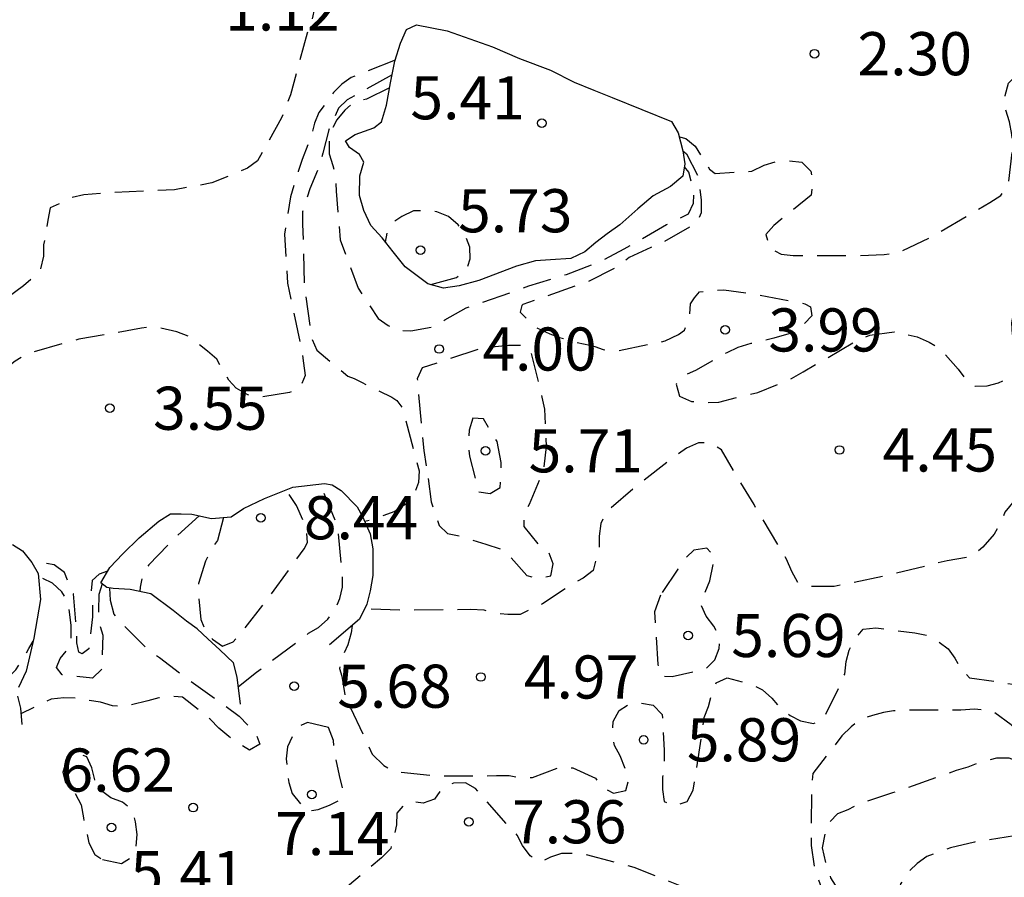
# Model space of a CAD drawing. Units: metres. Extents: x 576094 to 576444, y 4795789 to 4796040.
# Drawn here: x 576107 to 576124, y 4795814 to 4795828 of the extents above; entities that cross this region are included whole.
import ezdxf

# ---------------------------------------------------------------- set-up
doc = ezdxf.new("R2010")
doc.units = ezdxf.units.M
doc.header["$MEASUREMENT"] = 0
doc.linetypes.add('TRAZOS_NORMALES', pattern=[0.75, 0.5, -0.25])
for name, color, linetype in [('020109', 7, 'Continuous'), ('020194', 31, 'TRAZOS_NORMALES'), ('020195', 30, 'TRAZOS_NORMALES'), ('020204', 9, 'Continuous'), ('020308', 9, 'Continuous')]:
    doc.layers.add(name, color=color, linetype=linetype)
doc.styles.add('ARIAL', font='arial.ttf', dxfattribs={"height": 1})

# ---------------------------------------------------------------- blocks, each defined once
blk = doc.blocks.new('COTAPU')
blk.add_circle((0, 0), 0.075)

msp = doc.modelspace()

# ---------------------------------------------------------------- linework, layer by layer
at = {"layer": '020109', "flags": 128}
for points in [[(576118.044, 4795826.698), (576118.16, 4795826.5), (576118.24, 4795826.188), (576118.276, 4795825.96), (576118.238, 4795825.748), (576118.024, 4795825.566), (576117.722, 4795825.402), (576117.458, 4795825.176), (576117.142, 4795824.902), (576116.926, 4795824.742), (576116.726, 4795824.592), (576116.538, 4795824.428), (576116.294, 4795824.312), (576115.938, 4795824.29), (576115.678, 4795824.276), (576115.348, 4795824.178), (576114.692, 4795823.932), (576114.348, 4795823.836), (576114.076, 4795823.798), (576113.804, 4795823.876), (576113.412, 4795824.172), (576113.204, 4795824.43), (576113.01, 4795824.672), (576112.816, 4795824.89), (576112.692, 4795825.148), (576112.62, 4795825.408), (576112.626, 4795825.75), (576112.692, 4795825.988), (576112.62, 4795826.122), (576112.446, 4795826.246), (576112.374, 4795826.358), (576112.54, 4795826.468), (576112.87, 4795826.588), (576113.002, 4795826.69), (576113.088, 4795826.98), (576113.156, 4795827.368), (576113.232, 4795827.744), (576113.328, 4795828.062), (576113.438, 4795828.298), (576113.608, 4795828.38), (576114.144, 4795828.274), (576114.93, 4795827.994), (576115.398, 4795827.79), (576115.94, 4795827.59), (576116.35, 4795827.38), (576116.69, 4795827.242), (576117.012, 4795827.116), (576118.044, 4795826.698)], [(576118.044, 4795826.698), (576118.16, 4795826.5), (576118.24, 4795826.188), (576118.276, 4795825.96), (576118.238, 4795825.748), (576118.024, 4795825.566), (576117.722, 4795825.402), (576117.458, 4795825.176), (576117.142, 4795824.902), (576116.926, 4795824.742), (576116.726, 4795824.592), (576116.538, 4795824.428), (576116.294, 4795824.312), (576115.938, 4795824.29), (576115.678, 4795824.276), (576115.348, 4795824.178), (576114.692, 4795823.932), (576114.348, 4795823.836), (576114.076, 4795823.798), (576113.804, 4795823.876), (576113.412, 4795824.172), (576113.204, 4795824.43), (576113.01, 4795824.672), (576112.816, 4795824.89), (576112.692, 4795825.148), (576112.62, 4795825.408), (576112.626, 4795825.75), (576112.692, 4795825.988), (576112.62, 4795826.122), (576112.446, 4795826.246), (576112.374, 4795826.358), (576112.54, 4795826.468), (576112.87, 4795826.588), (576113.002, 4795826.69), (576113.088, 4795826.98), (576113.156, 4795827.368), (576113.232, 4795827.744), (576113.328, 4795828.062), (576113.438, 4795828.298), (576113.608, 4795828.38), (576114.144, 4795828.274), (576114.93, 4795827.994), (576115.398, 4795827.79), (576115.94, 4795827.59), (576116.35, 4795827.38), (576116.69, 4795827.242), (576117.012, 4795827.116), (576118.044, 4795826.698)], [(576110.548, 4795816.566), (576110.494, 4795817.032), (576110.428, 4795817.28), (576110.19, 4795817.506), (576109.982, 4795817.702), (576109.798, 4795817.874), (576109.61, 4795818.008), (576109.38, 4795818.19), (576108.992, 4795818.48), (576108.634, 4795818.556), (576108.338, 4795818.574), (576108.224, 4795818.59), (576108.122, 4795818.674), (576108.278, 4795818.942), (576108.502, 4795819.178), (576108.79, 4795819.456), (576109.13, 4795819.744), (576109.334, 4795819.874), (576109.518, 4795819.876), (576109.704, 4795819.866), (576110.044, 4795819.792), (576110.39, 4795819.82), (576110.602, 4795819.964), (576110.966, 4795820.138), (576111.458, 4795820.336), (576112.008, 4795820.402), (576112.144, 4795820.378), (576112.302, 4795820.28), (576112.576, 4795819.994), (576112.668, 4795819.828), (576112.804, 4795819.528), (576112.85, 4795819.262), (576112.852, 4795819.016), (576112.852, 4795818.8), (576112.804, 4795818.532), (576112.746, 4795818.304), (576112.616, 4795818.042), (576112.098, 4795817.594)], [(576110.548, 4795816.566), (576110.494, 4795817.032), (576110.428, 4795817.28), (576110.19, 4795817.506), (576109.982, 4795817.702), (576109.798, 4795817.874), (576109.61, 4795818.008), (576109.38, 4795818.19), (576108.992, 4795818.48), (576108.634, 4795818.556), (576108.338, 4795818.574), (576108.224, 4795818.59), (576108.122, 4795818.674), (576108.278, 4795818.942), (576108.502, 4795819.178), (576108.79, 4795819.456), (576109.13, 4795819.744), (576109.334, 4795819.874), (576109.518, 4795819.876), (576109.704, 4795819.866), (576110.044, 4795819.792), (576110.39, 4795819.82), (576110.602, 4795819.964), (576110.966, 4795820.138), (576111.458, 4795820.336), (576112.008, 4795820.402), (576112.144, 4795820.378), (576112.302, 4795820.28), (576112.576, 4795819.994), (576112.668, 4795819.828), (576112.804, 4795819.528), (576112.85, 4795819.262), (576112.852, 4795819.016), (576112.852, 4795818.8), (576112.804, 4795818.532), (576112.746, 4795818.304), (576112.616, 4795818.042), (576112.098, 4795817.594)], [(576106.588, 4795819.338), (576106.758, 4795819.23), (576106.922, 4795819.028), (576107.032, 4795818.836), (576107.074, 4795818.384), (576106.96, 4795817.71), (576106.826, 4795817.14), (576106.692, 4795816.854)], [(576106.588, 4795819.338), (576106.758, 4795819.23), (576106.922, 4795819.028), (576107.032, 4795818.836), (576107.074, 4795818.384), (576106.96, 4795817.71), (576106.826, 4795817.14), (576106.692, 4795816.854)], [(576106.676, 4795816.7), (576106.728, 4795816.494), (576106.746, 4795816.21)], [(576106.676, 4795816.7), (576106.728, 4795816.494), (576106.746, 4795816.21)]]:
    msp.add_lwpolyline(points, dxfattribs=at)
at = {"layer": '020194', "flags": 128}
for points, elevation in [([(576118.178, 4795826.429), (576118.29, 4795826.404), (576118.452, 4795826.266), (576118.703, 4795825.866), (576118.802, 4795825.795), (576119.436, 4795825.832), (576119.65, 4795825.94), (576119.872, 4795826), (576120.09, 4795826.012), (576120.306, 4795825.988), (576120.466, 4795825.834), (576120.494, 4795825.632), (576120.468, 4795825.418), (576119.818, 4795824.886), (576119.681, 4795824.731), (576119.752, 4795824.488), (576119.95, 4795824.392), (576120.156, 4795824.366), (576121.272, 4795824.364), (576121.738, 4795824.386), (576121.958, 4795824.404), (576122.568, 4795824.694), (576123.574, 4795825.286), (576123.764, 4795825.408), (576123.9, 4795825.596), (576123.978, 4795826.26), (576123.96, 4795826.472), (576123.916, 4795826.69), (576123.844, 4795826.916), (576123.84, 4795827.15), (576123.9, 4795827.362), (576124.056, 4795827.514), (576124.656, 4795827.812), (576125.042, 4795827.97), (576125.228, 4795828.052), (576125.432, 4795828.082), (576125.616, 4795828.002), (576125.746, 4795827.848), (576125.936, 4795827.781), (576126.29, 4795827.781), (576126.77, 4795828.176), (576126.89, 4795828.386), (576126.952, 4795828.608), (576126.924, 4795829.044), (576126.876, 4795829.27), (576126.864, 4795829.474), (576126.904, 4795829.69), (576127.044, 4795829.84), (576127.438, 4795829.984), (576127.844, 4795830.036), (576128.086, 4795830.036), (576128.28, 4795829.986), (576128.44, 4795829.834), (576128.61, 4795829.72), (576128.914, 4795829.354), (576129.034, 4795829.16), (576129.242, 4795829.096), (576129.452, 4795829.124), (576129.612, 4795829.292), (576129.722, 4795829.714), (576129.77, 4795830.136), (576129.77, 4795830.344), (576129.698, 4795830.79), (576129.58, 4795831.965), (576129.586, 4795832.181), (576129.62, 4795832.391), (576129.85, 4795832.987), (576130.326, 4795833.735), (576130.442, 4795833.923), (576130.362, 4795834.819), (576130.342, 4795835.477), (576130.48, 4795836.323), (576130.53, 4795836.735), (576130.53, 4795836.945), (576130.592, 4795837.145), (576131.028, 4795837.183), (576131.478, 4795837.123), (576131.708, 4795837.077), (576131.928, 4795837.071), (576132.156, 4795837.091), (576132.356, 4795837.151), (576132.572, 4795837.171), (576132.766, 4795837.083), (576132.8, 4795836.665), (576132.742, 4795836.241), (576132.723, 4795835.989), (576132.802, 4795835.879), (576133.816, 4795835.777), (576134.048, 4795835.775), (576134.642, 4795835.569), (576134.838, 4795835.485), (576135.46, 4795835.415), (576135.694, 4795835.409), (576135.896, 4795835.371), (576136.11, 4795835.309), (576136.316, 4795835.295), (576136.546, 4795835.321), (576137.04, 4795835.781), (576137.166, 4795835.945), (576137.268, 4795836.811), (576137.27, 4795837.035), (576137.318, 4795837.245), (576137.506, 4795837.625), (576137.754, 4795837.967), (576138.412, 4795838.523), (576138.576, 4795838.641), (576139.578, 4795839.229), (576139.962, 4795839.431), (576140.562, 4795839.735), (576140.994, 4795839.815), (576141.198, 4795839.815), (576141.42, 4795839.795), (576141.608, 4795839.695), (576141.776, 4795839.555), (576141.912, 4795839.387), (576141.976, 4795838.971), (576141.922, 4795838.533), (576141.876, 4795838.337), (576141.806, 4795837.917), (576141.812, 4795837.711), (576142.342, 4795837.349), (576142.534, 4795837.265), (576142.956, 4795837.155), (576143.168, 4795837.129), (576143.822, 4795837.035), (576144.052, 4795837.011), (576144.274, 4795837.037), (576144.432, 4795837.183), (576144.584, 4795837.361), (576144.752, 4795837.493), (576145.044, 4795837.773), (576145.198, 4795837.915), (576145.564, 4795838.103), (576145.786, 4795838.189), (576146, 4795838.231), (576146.432, 4795838.251), (576146.894, 4795838.337), (576147.87, 4795838.761), (576148.862, 4795839.263), (576149.074, 4795839.339), (576149.823, 4795840.056)], 2.64), ([(576127.643, 4795832.215), (576127.536, 4795831.962), (576127.3, 4795831.958), (576126.044, 4795832.032), (576125.75, 4795832.106), (576125.482, 4795832.292), (576125.338, 4795832.498), (576124.776, 4795833.25), (576124.648, 4795833.404), (576124.488, 4795833.515), (576124.4, 4795833.588), (576124.313, 4795833.661), (576124.024, 4795833.928), (576123.846, 4795834.032), (576123.62, 4795834.11), (576123.182, 4795834.316), (576122.804, 4795834.526), (576122.58, 4795834.61), (576122.182, 4795834.824), (576121.92, 4795834.932), (576121.694, 4795834.986), (576121.492, 4795835.004), (576121.286, 4795834.998), (576120.86, 4795834.926), (576120.672, 4795834.844), (576120.506, 4795834.726), (576119.964, 4795834.526), (576119.788, 4795834.555), (576119.474, 4795835.086), (576119.34, 4795835.248), (576119.158, 4795835.336), (576118.956, 4795835.38), (576118.738, 4795835.362), (576118.536, 4795835.268), (576118.372, 4795835.13), (576118.222, 4795834.966), (576117.97, 4795834.614), (576117.952, 4795834.386), (576117.996, 4795833.966), (576118.062, 4795833.77), (576118.092, 4795833.554), (576118.102, 4795833.342), (576118.324, 4795832.856), (576118.476, 4795832.702), (576118.694, 4795832.702), (576119.16, 4795832.748), (576119.33, 4795832.884), (576119.486, 4795833.044), (576119.648, 4795833.168), (576119.861, 4795833.163), (576119.97, 4795833.012), (576120.028, 4795832.794), (576120.104, 4795832.586), (576120.148, 4795832.39), (576120.148, 4795832.176), (576120.086, 4795831.77), (576119.952, 4795831.598), (576119.748, 4795831.524), (576119.542, 4795831.524), (576119.34, 4795831.582), (576119.178, 4795831.734), (576118.666, 4795832.12), (576118.466, 4795832.17), (576118.264, 4795832.166), (576118.066, 4795832.116), (576117.88, 4795831.994), (576117.76, 4795831.806), (576117.341, 4795831.457), (576117.143, 4795831.386), (576116.696, 4795831.362), (576116.504, 4795831.44), (576116.384, 4795831.602), (576116.384, 4795831.818), (576116.296, 4795832.026), (576116.142, 4795832.184), (576115.684, 4795832.632), (576115.638, 4795832.838), (576115.752, 4795833.008), (576115.882, 4795833.16), (576115.908, 4795833.362), (576115.904, 4795833.576), (576115.81, 4795833.782), (576115.706, 4795833.962), (576115.654, 4795834.178), (576115.564, 4795834.384), (576115.432, 4795834.556), (576115.236, 4795834.676), (576115.026, 4795834.7), (576114.824, 4795834.662), (576114.694, 4795834.492), (576114.702, 4795834.274), (576114.852, 4795834.094), (576115.028, 4795833.942), (576115.45, 4795833.462), (576115.454, 4795833.25), (576115.408, 4795833.044), (576115.212, 4795832.95), (576115.018, 4795833.006), (576114.834, 4795833.108), (576114.444, 4795833.234), (576114.244, 4795833.226), (576114.016, 4795833.184), (576113.66, 4795832.99), (576113.614, 4795832.784), (576113.616, 4795832.578), (576113.672, 4795832.38), (576113.792, 4795832.184), (576113.956, 4795832.04), (576114.14, 4795831.942), (576114.358, 4795831.868), (576114.76, 4795831.714), (576114.824, 4795831.512), (576114.752, 4795831.294), (576114.652, 4795831.104), (576114.526, 4795830.93), (576114.412, 4795830.734), (576114.21, 4795830.332), (576113.914, 4795830.094), (576113.704, 4795830.128), (576113.526, 4795830.22), (576113.102, 4795830.374), (576112.87, 4795830.4), (576112.654, 4795830.4), (576112.45, 4795830.346), (576112.294, 4795830.212), (576112.164, 4795830.054), (576112.056, 4795829.87), (576112.042, 4795829.652), (576111.79, 4795828.448), (576111.706, 4795828.236), (576111.418, 4795827.158), (576111.264, 4795826.758), (576110.848, 4795826.012), (576110.674, 4795825.886), (576110.458, 4795825.794), (576110.052, 4795825.628), (576109.4, 4795825.508), (576108.246, 4795825.456), (576107.828, 4795825.422), (576107.626, 4795825.374), (576107.241, 4795825.196), (576107.203, 4795824.98), (576107.128, 4795824.554), (576107.128, 4795824.352), (576107.074, 4795824.136), (576106.938, 4795823.974), (576106.78, 4795823.838), (576105.967, 4795823.24), (576105.783, 4795823.154), (576105.011, 4795822.798), (576104.817, 4795822.74), (576104.597, 4795822.7), (576104.417, 4795822.802), (576104.261, 4795822.96), (576104.089, 4795823.094), (576103.113, 4795823.933), (576102.432, 4795824.415), (576101.885, 4795824.847), (576101.453, 4795825.179), (576101.42, 4795825.362), (576101.439, 4795825.5), (576101.569, 4795825.676), (576101.643, 4795825.864), (576101.747, 4795826.27), (576101.689, 4795826.902), (576101.573, 4795827.098), (576101.381, 4795827.232), (576101.165, 4795827.314), (576100.253, 4795827.606), (576099.377, 4795827.8), (576099.141, 4795827.8), (576098.913, 4795827.75), (576098.721, 4795827.632), (576098.595, 4795827.462), (576098.521, 4795827.26), (576098.221, 4795826.212), (576098.029, 4795825.334), (576098.053, 4795824.922), (576098.135, 4795824.73), (576098.273, 4795824.566), (576098.501, 4795824.552), (576098.977, 4795824.586), (576099.403, 4795824.606), (576099.617, 4795824.58), (576099.697, 4795824.396), (576099.689, 4795824.178), (576099.597, 4795823.976), (576099.461, 4795823.568), (576099.443, 4795823.358), (576099.345, 4795822.94), (576099.341, 4795822.71), (576099.397, 4795821.822), (576099.439, 4795821.386), (576099.507, 4795821.192), (576099.657, 4795821.042), (576099.773, 4795820.819), (576099.698, 4795820.714), (576099.531, 4795820.738), (576099.113, 4795820.852), (576098.905, 4795820.842), (576098.723, 4795820.696), (576098.408, 4795820.654), (576098.272, 4795820.654), (576098.197, 4795820.729), (576098.077, 4795821.029), (576097.721, 4795821.808), (576097.467, 4795822.592), (576097.333, 4795822.77), (576097.175, 4795822.926), (576096.821, 4795823.07), (576095.957, 4795823.006), (576095.561, 4795822.958), (576094.619, 4795823.093), (576094.539, 4795823.206), (576094.367, 4795823.433)], 1.64), ([(576118.24, 4795826.187), (576118.304, 4795826.134), (576118.5, 4795825.754), (576118.56, 4795825.334), (576118.56, 4795825.11), (576118.474, 4795824.926), (576117.898, 4795824.594), (576117.682, 4795824.506), (576117.304, 4795824.33), (576117.138, 4795824.188), (576116.576, 4795823.906), (576115.46, 4795823.516), (576115.441, 4795823.496), (576115.413, 4795823.383), (576115.674, 4795823.118), (576115.926, 4795823.004), (576116.096, 4795822.938), (576116.384, 4795822.86), (576116.62, 4795822.807), (576116.711, 4795822.781), (576116.855, 4795822.729), (576117.108, 4795822.708), (576117.93, 4795822.88), (576118.164, 4795822.991), (576118.269, 4795823.069), (576118.309, 4795823.161), (576118.361, 4795823.318), (576118.374, 4795823.528), (576118.439, 4795823.633), (576118.531, 4795823.737), (576118.954, 4795823.77), (576119.568, 4795823.681), (576120.362, 4795823.526), (576120.456, 4795823.475), (576120.482, 4795823.318), (576120.224, 4795823.046), (576119.82, 4795822.926), (576119.418, 4795822.834), (576119.196, 4795822.768), (576119.002, 4795822.676), (576118.456, 4795822.368), (576118.266, 4795822.282), (576118.12, 4795822.128), (576118.18, 4795821.922), (576118.39, 4795821.83), (576118.626, 4795821.804), (576118.862, 4795821.818), (576119.542, 4795821.986), (576120.128, 4795822.226), (576120.33, 4795822.344), (576121.272, 4795822.89), (576121.492, 4795822.982), (576121.91, 4795823.036), (576122.312, 4795822.952), (576122.518, 4795822.86), (576122.718, 4795822.74), (576123.026, 4795822.39), (576123.15, 4795822.222), (576123.318, 4795822.092), (576123.53, 4795822.098), (576123.728, 4795822.154), (576123.924, 4795822.238), (576124.062, 4795822.386), (576124.142, 4795822.584), (576124.084, 4795822.79), (576123.972, 4795822.984), (576123.958, 4795823.194), (576124, 4795823.418), (576124.174, 4795823.552), (576124.372, 4795823.646), (576124.594, 4795823.702), (576124.892, 4795823.988), (576125.02, 4795824.188), (576125.37, 4795824.566), (576125.872, 4795825.078), (576126.568, 4795825.594), (576127.63, 4795826.1), (576128.63, 4795826.614), (576129.294, 4795826.86), (576129.714, 4795826.91), (576130.012, 4795826.956), (576130.144, 4795826.984), (576130.272, 4795827.208), (576130.272, 4795827.428), (576130.402, 4795827.83), (576130.508, 4795828.018), (576130.638, 4795828.236), (576130.666, 4795828.362), (576130.678, 4795828.584), (576130.686, 4795828.996), (576130.716, 4795829.204), (576130.886, 4795829.608), (576130.996, 4795829.81), (576131.138, 4795829.962), (576131.326, 4795830.102), (576131.504, 4795830.2), (576131.696, 4795830.271), (576131.91, 4795830.285), (576132.136, 4795830.279), (576132.35, 4795830.251), (576132.564, 4795830.173), (576132.7, 4795830.009), (576132.782, 4795829.575), (576132.782, 4795829.357), (576132.802, 4795829.148), (576132.964, 4795829.004), (576133.164, 4795828.916), (576133.368, 4795828.877), (576133.59, 4795828.879), (576133.944, 4795829.101), (576134.22, 4795829.435), (576134.342, 4795829.635), (576134.482, 4795829.791), (576135.03, 4795830.119), (576136.048, 4795830.627), (576136.484, 4795830.811), (576136.913, 4795830.956)], 3.64), ([(576113.237, 4795827.761), (576112.476, 4795827.462), (576112.31, 4795827.344), (576112.166, 4795827.202), (576111.914, 4795826.852), (576111.836, 4795826.666), (576111.778, 4795826.446), (576111.622, 4795826.038), (576111.554, 4795825.828), (576111.416, 4795825.384), (576111.314, 4795824.74), (576111.366, 4795823.888), (576111.602, 4795822.788), (576111.646, 4795822.494), (576111.674, 4795822.277), (576111.59, 4795822.072), (576111.404, 4795821.984), (576110.879, 4795821.901), (576110.676, 4795821.944), (576110.473, 4795822.06), (576110.344, 4795822.2), (576110.138, 4795822.564), (576109.978, 4795822.704), (576109.642, 4795822.964), (576109.444, 4795823.04), (576109.034, 4795823.134), (576108.828, 4795823.1), (576107.742, 4795822.91), (576106.844, 4795822.66), (576106.634, 4795822.528), (576106.44, 4795822.376), (576105.984, 4795821.874), (576105.838, 4795821.736), (576105.662, 4795821.632), (576105.456, 4795821.66), (576105.256, 4795821.748), (576105.056, 4795821.862), (576104.885, 4795822.01), (576104.733, 4795822.17), (576103.995, 4795822.972), (576103.659, 4795823.25), (576102.895, 4795823.884), (576102.517, 4795824.172), (576102.327, 4795824.302), (576101.559, 4795824.712), (576101.333, 4795824.74), (576101.121, 4795824.74), (576100.701, 4795824.704), (576100.503, 4795824.636), (576100.311, 4795824.538), (576100.153, 4795824.406), (576099.997, 4795824.236), (576099.855, 4795824.044), (576099.649, 4795823.656), (576099.605, 4795823.448), (576099.505, 4795822.812), (576099.543, 4795821.736), (576099.615, 4795821.538), (576099.707, 4795821.344), (576099.849, 4795821.198), (576100.033, 4795821.042), (576100.673, 4795820.452), (576100.819, 4795820.304), (576100.904, 4795820.113), (576100.918, 4795820.028), (576100.819, 4795819.872), (576100.623, 4795819.806), (576099.563, 4795819.594), (576098.995, 4795819.327), (576098.629, 4795819.147), (576098.457, 4795819.043), (576098.255, 4795818.969), (576098.041, 4795818.933), (576097.915, 4795819.097), (576097.915, 4795819.313), (576098.002, 4795820.069), (576097.957, 4795820.744), (576097.717, 4795821.47), (576097.401, 4795822.5), (576097.277, 4795822.678), (576097.091, 4795822.754), (576096.887, 4795822.776), (576096.677, 4795822.774), (576096.433, 4795822.728), (576095.417, 4795822.604), (576094.423, 4795822.612), (576094.367, 4795822.656)], 2.64), ([(576113.185, 4795827.511), (576112.406, 4795827.076), (576112.252, 4795826.928), (576112.086, 4795826.552), (576111.98, 4795826.148), (576111.926, 4795825.938), (576111.756, 4795825.528), (576111.628, 4795825.126), (576111.628, 4795824.912), (576111.662, 4795823.786), (576111.792, 4795822.908), (576111.878, 4795822.718), (576112.416, 4795822.267), (576112.528, 4795822.225), (576112.664, 4795822.158), (576113.179, 4795821.901), (576113.266, 4795821.843), (576113.368, 4795821.713), (576113.654, 4795820.62), (576113.642, 4795820.418), (576113.568, 4795820.204), (576113.414, 4795820.036), (576113.232, 4795819.912), (576112.84, 4795819.774), (576112.709, 4795819.738)], 3.64), ([(576113.859, 4795823.86), (576114.302, 4795823.986), (576114.472, 4795824.106), (576114.544, 4795824.306), (576114.534, 4795824.514), (576114.46, 4795824.716), (576114.332, 4795824.902), (576114.166, 4795825.042), (576113.964, 4795825.126), (576113.754, 4795825.146), (576113.554, 4795825.144), (576113.356, 4795825.046), (576113.19, 4795824.934), (576113.096, 4795824.756), (576113.067, 4795824.6)], 5.64), ([(576114.773, 4795821.523), (576114.59, 4795821.536), (576114.522, 4795821.33), (576114.514, 4795821.102), (576114.528, 4795820.876), (576114.688, 4795820.254), (576114.89, 4795820.228), (576115.066, 4795820.332), (576115.081, 4795820.765), (576115.011, 4795821.13), (576114.773, 4795821.523)], 5.64), ([(576112.488, 4795817.931), (576112.476, 4795817.806), (576112.414, 4795817.598), (576112.334, 4795817.412), (576112.268, 4795817.181), (576112.311, 4795817.05), (576112.37, 4795816.7), (576112.838, 4795815.696), (576113.039, 4795815.495), (576113.226, 4795815.394), (576113.918, 4795815.318), (576115, 4795815.32), (576115.22, 4795815.32), (576115.418, 4795815.286), (576115.628, 4795815.288), (576116.147, 4795815.483), (576116.325, 4795815.454), (576116.718, 4795815.274), (576116.852, 4795815.106), (576117.036, 4795815.018), (576117.25, 4795815.064), (576117.306, 4795815.272), (576117.15, 4795815.664), (576117.052, 4795815.842), (576117.012, 4795816.056), (576117.028, 4795816.262), (576117.13, 4795816.456), (576117.306, 4795816.564), (576117.508, 4795816.58), (576117.722, 4795816.548), (576117.882, 4795816.386), (576117.916, 4795815.764), (576117.914, 4795815.53), (576117.886, 4795815.296), (576117.886, 4795815.08), (576117.912, 4795814.87), (576118.11, 4795814.802), (576118.314, 4795814.87), (576118.42, 4795815.066), (576118.586, 4795816.126), (576118.61, 4795816.334), (576118.686, 4795816.52), (576118.736, 4795816.722), (576118.82, 4795816.936), (576119.012, 4795817.02), (576119.422, 4795816.914), (576119.624, 4795816.81), (576119.784, 4795816.666), (576119.936, 4795816.5), (576120.104, 4795816.364), (576120.286, 4795816.276), (576120.51, 4795816.228), (576120.692, 4795816.32), (576120.974, 4795816.89), (576121.052, 4795817.084), (576121.08, 4795817.304), (576121.13, 4795817.5), (576121.226, 4795817.694), (576121.374, 4795817.868), (576121.592, 4795817.892), (576122.27, 4795817.804), (576122.496, 4795817.756), (576122.676, 4795817.658), (576122.848, 4795817.528), (576122.968, 4795817.366), (576123.076, 4795817.17), (576123.224, 4795817.022), (576123.666, 4795816.96), (576124.062, 4795816.898), (576124.272, 4795816.828), (576124.49, 4795816.808), (576124.694, 4795816.816), (576124.758, 4795817.006), (576124.722, 4795817.214), (576124.504, 4795817.596), (576124.436, 4795817.792), (576124.654, 4795818.352), (576124.744, 4795818.532), (576124.884, 4795818.698), (576125.068, 4795818.848), (576125.21, 4795819.026), (576125.366, 4795819.184), (576125.564, 4795819.324), (576125.784, 4795819.394), (576125.984, 4795819.312), (576126.206, 4795818.944), (576126.318, 4795818.764), (576126.478, 4795818.606), (576126.692, 4795818.566), (576126.862, 4795818.7), (576126.938, 4795818.892), (576127.085, 4795818.993), (576127.252, 4795819.092), (576127.476, 4795819.092), (576127.93, 4795819.178), (576128.134, 4795819.246), (576128.346, 4795819.344), (576128.704, 4795819.68), (576128.85, 4795819.828), (576129.04, 4795819.958), (576129.252, 4795819.956), (576129.43, 4795819.812), (576129.873, 4795819.409), (576130.382, 4795818.832), (576130.624, 4795818.752), (576130.825, 4795818.832), (576130.851, 4795819.047), (576130.558, 4795820.026), (576130.466, 4795820.244), (576130.42, 4795820.452), (576130.41, 4795820.69), (576130.567, 4795821.178)], 5.64), ([(576130.824, 4795820.309), (576130.938, 4795819.846), (576131.034, 4795819.664), (576131.156, 4795819.502), (576131.274, 4795819.306), (576131.842, 4795818.32), (576131.99, 4795818.156), (576132.264, 4795817.84), (576132.328, 4795817.65), (576132.346, 4795817.446), (576132.234, 4795817.256), (576132.111, 4795817.156), (576131.977, 4795817.183), (576131.816, 4795817.263), (576131.804, 4795817.476), (576131.864, 4795817.68), (576131.86, 4795817.884), (576131.708, 4795818.042), (576131.522, 4795818.144), (576130.51, 4795818.57), (576130.292, 4795818.626), (576129.464, 4795818.756), (576128.614, 4795818.662), (576128.438, 4795818.564), (576128.102, 4795818.322), (576127.974, 4795818.162), (576127.214, 4795817.4), (576126.934, 4795817.1), (576126.86, 4795816.896), (576126.71, 4795816.29), (576126.692, 4795816.118), (576126.623, 4795815.972), (576126.475, 4795815.942), (576126.35, 4795815.968), (576126.202, 4795816.118), (576126.088, 4795816.296), (576125.882, 4795816.328), (576125.704, 4795816.222), (576125.614, 4795816.042), (576124.966, 4795815.38), (576124.877, 4795815.365), (576124.744, 4795815.424), (576124.406, 4795815.714), (576124.248, 4795815.876), (576124.108, 4795816.05), (576123.944, 4795816.204), (576123.618, 4795816.446), (576123.308, 4795816.475), (576123.072, 4795816.46), (576122.14, 4795816.46), (576121.903, 4795816.445), (576121.725, 4795816.416), (576121.538, 4795816.368), (576121.334, 4795816.306), (576121.162, 4795816.17), (576121.004, 4795816.012), (576120.498, 4795815.36), (576120.476, 4795815.158), (576120.47, 4795814.108), (576120.53, 4795813.696), (576120.828, 4795812.884), (576120.782, 4795812.682), (576120.58, 4795812.666), (576120.418, 4795812.81), (576120.302, 4795812.994), (576119.986, 4795813.278), (576119.78, 4795813.278), (576119.588, 4795813.208), (576119.462, 4795813.04), (576119.314, 4795812.922), (576119.195, 4795812.878), (576119.047, 4795812.878), (576118.868, 4795813.028), (576118.676, 4795813.172), (576118.482, 4795813.286), (576117.394, 4795813.724), (576116.558, 4795813.942), (576116.348, 4795813.964), (576116.128, 4795813.964), (576115.938, 4795813.9), (576115.758, 4795813.81), (576115.582, 4795813.926), (576115.454, 4795814.106), (576115.358, 4795814.288), (576115.194, 4795814.456), (576114.634, 4795815.096), (576114.458, 4795815.198), (576114.25, 4795815.188), (576114.052, 4795815.092), (576113.92, 4795814.914), (576113.726, 4795814.842), (576113.514, 4795814.874), (576113.37, 4795814.788), (576113.268, 4795814.67), (576113.262, 4795814.464), (576113.162, 4795814.056), (576113, 4795813.89), (576112.82, 4795813.742), (576112.334, 4795813.326), (576112.21, 4795813.152), (576112.182, 4795812.936), (576112.01, 4795812.574), (576111.85, 4795812.442), (576111.323, 4795812.22), (576111.104, 4795812.216), (576110.936, 4795812.34), (576110.556, 4795812.446), (576110.364, 4795812.386), (576110.21, 4795812.226), (576110.144, 4795812.018), (576109.924, 4795811.873), (576109.794, 4795811.859), (576109.7, 4795811.916), (576109.33, 4795812.87), (576109.17, 4795813.002), (576108.978, 4795813.06), (576108.772, 4795813.078), (576108.542, 4795813.076), (576108.324, 4795813.034), (576107.254, 4795812.867), (576107.052, 4795812.863), (576106.439, 4795812.809)], 6.64), ([(576110.253, 4795819.809), (576110.15, 4795819.41), (576110.028, 4795819.232), (576109.942, 4795819.05), (576109.82, 4795818.662), (576109.82, 4795818.448), (576109.858, 4795818.038), (576109.934, 4795817.852), (576110.062, 4795817.692), (576110.234, 4795817.572), (576110.424, 4795817.646), (576110.562, 4795817.806), (576111.088, 4795818.482), (576111.658, 4795819.263), (576111.714, 4795819.376), (576111.692, 4795819.64), (576111.522, 4795820.016), (576111.41, 4795820.19), (576111.35, 4795820.292)], 7.64), ([(576110.513, 4795816.868), (576110.83, 4795817.12), (576111.562, 4795817.668), (576111.73, 4795817.796), (576111.904, 4795817.898), (576112.066, 4795818.04), (576112.186, 4795818.202), (576112.278, 4795818.402), (576112.32, 4795818.6), (576112.32, 4795818.812), (576112.236, 4795819.672), (576111.935, 4795820.393)], 6.64), ([(576131.423, 4795819.852), (576131.776, 4795819.046), (576132.01, 4795818.692), (576132.182, 4795818.524), (576132.466, 4795818.2), (576132.916, 4795817.571), (576132.902, 4795817.384), (576132.822, 4795817.194), (576132.222, 4795816.556), (576131.88, 4795816.366), (576131.686, 4795816.444), (576131.514, 4795816.568), (576131.462, 4795816.762), (576131.512, 4795816.96), (576131.586, 4795817.158), (576131.778, 4795817.78), (576131.666, 4795817.966), (576131.446, 4795818.086), (576130.782, 4795818.344), (576130.182, 4795818.494), (576129.948, 4795818.5), (576128.994, 4795818.38), (576128.568, 4795818.226), (576128.374, 4795818.114), (576128.02, 4795817.862), (576127.89, 4795817.702), (576127.632, 4795817.354), (576127.546, 4795817.17), (576127.516, 4795816.97), (576127.514, 4795816.748), (576127.412, 4795816.356), (576127.278, 4795816.168), (576127.24, 4795815.778), (576127.253, 4795815.595), (576127.33, 4795815.39), (576127.48, 4795815.21), (576127.702, 4795814.842), (576127.722, 4795814.624), (576127.752, 4795813.976), (576127.58, 4795813.608), (576127.274, 4795813.47), (576126.874, 4795813.381), (576126.61, 4795813.392), (576126.436, 4795813.51), (576126.4, 4795813.732), (576126.416, 4795813.948), (576126.46, 4795814.144), (576126.466, 4795814.366), (576126.438, 4795814.57), (576126.338, 4795814.762), (576126.196, 4795814.922), (576125.986, 4795814.964), (576125.796, 4795814.862), (576125.628, 4795814.722), (576125.456, 4795814.616), (576125.234, 4795814.586), (576125.012, 4795814.638), (576124.814, 4795814.714), (576124.644, 4795814.832), (576124.572, 4795815.046), (576124.472, 4795815.22), (576124.312, 4795815.406), (576124.122, 4795815.548), (576123.912, 4795815.626), (576123.69, 4795815.622), (576123.438, 4795815.562), (576123.194, 4795815.468), (576122.992, 4795815.41), (576121.886, 4795815.02), (576121.3, 4795814.824), (576121.104, 4795814.728), (576120.926, 4795814.654), (576120.734, 4795814.447), (576120.66, 4795814.062), (576120.719, 4795813.796), (576120.808, 4795813.544), (576120.926, 4795813.351), (576121.059, 4795813.07), (576121.758, 4795812.408), (576121.74, 4795812.2), (576121.642, 4795811.992), (576121.5, 4795811.828), (576121.298, 4795811.462), (576121.148, 4795811.146), (576120.882, 4795810.968), (576120.764, 4795810.953), (576120.052, 4795810.95), (576119.844, 4795810.992), (576119.65, 4795811.05), (576119.508, 4795811.202), (576119.16, 4795811.48), (576118.589, 4795812.434), (576118.233, 4795812.789), (576117.88, 4795812.918), (576117.664, 4795812.964), (576117.444, 4795812.982), (576116.602, 4795812.91), (576116.268, 4795812.678), (576116.168, 4795812.504), (576116.234, 4795812.304), (576116.36, 4795812.13), (576116.416, 4795811.93), (576116.378, 4795811.716), (576116.222, 4795811.586), (576116.016, 4795811.574), (576115.838, 4795811.704), (576115.624, 4795811.794), (576115.246, 4795811.962), (576115.032, 4795811.966), (576114.82, 4795812.002), (576114.62, 4795811.996), (576114.444, 4795811.854), (576114.3, 4795811.702), (576114.254, 4795811.486), (576114.098, 4795811.092), (576113.932, 4795810.96), (576113.718, 4795810.938), (576113.516, 4795810.938), (576112.884, 4795810.884), (576112.696, 4795810.784), (576112.522, 4795810.658), (576112.388, 4795810.49), (576112.152, 4795810.126), (576111.957, 4795810.113), (576111.736, 4795810.096), (576111.31, 4795810.179), (576111.082, 4795810.129), (576110.878, 4795810.027), (576110.724, 4795809.899), (576110.626, 4795809.723), (576110.346, 4795809.405), (576110.14, 4795809.381), (576109.886, 4795809.381), (576109.432, 4795809.403), (576109.226, 4795809.447), (576108.822, 4795809.585), (576108.634, 4795809.699), (576107.886, 4795810.425), (576107.855, 4795810.547), (576107.931, 4795810.775), (576108.023, 4795810.927), (576108.114, 4795811.003), (576108.268, 4795811.103), (576108.418, 4795811.239), (576108.486, 4795811.431), (576108.642, 4795811.829), (576108.742, 4795812.239), (576108.558, 4795812.327), (576108.376, 4795812.229), (576108.234, 4795812.053), (576108.128, 4795811.879), (576108.038, 4795811.671), (576107.92, 4795811.485), (576107.734, 4795811.411), (576107.526, 4795811.411), (576106.808, 4795811.417)], 7.64), ([(576109.832, 4795819.838), (576109.398, 4795819.444), (576108.956, 4795818.988), (576108.844, 4795818.808), (576108.806, 4795818.596), (576108.799, 4795818.521)], 6.64), ([(576117.85, 4795818.458), (576117.746, 4795818.17), (576117.804, 4795817.252), (576117.85, 4795817.054), (576118.056, 4795817.044), (576118.642, 4795817.178), (576118.792, 4795817.332), (576118.872, 4795817.532), (576118.884, 4795817.734), (576118.776, 4795817.922), (576118.642, 4795818.094), (576118.562, 4795818.28), (576118.624, 4795818.504), (576118.706, 4795818.706), (576118.796, 4795819.134), (576118.654, 4795819.278), (576118.432, 4795819.244), (576118.268, 4795819.088), (576118.152, 4795818.914), (576117.85, 4795818.458)], 5.64), ([(576108.239, 4795818.874), (576108.092, 4795818.827), (576107.972, 4795818.716), (576107.95, 4795818.512), (576107.978, 4795818.312), (576107.978, 4795818.082), (576107.912, 4795817.528), (576107.796, 4795817.441), (576107.738, 4795817.47), (576107.702, 4795817.63), (576107.702, 4795817.844), (576107.644, 4795818.482), (576107.488, 4795818.856), (576107.308, 4795818.984), (576107.096, 4795819.026), (576106.935, 4795819.006)], 3.64), ([(576108.27, 4795818.583), (576108.286, 4795818.372), (576108.348, 4795818.126), (576108.484, 4795817.97), (576108.954, 4795817.5), (576109.144, 4795817.374), (576109.654, 4795816.986), (576110.528, 4795816.356), (576110.814, 4795816.062), (576110.884, 4795815.866), (576110.708, 4795815.764), (576110.526, 4795815.87), (576110.344, 4795816), (576110.174, 4795816.146), (576110.02, 4795816.304), (576109.542, 4795816.686), (576109.338, 4795816.698), (576109.132, 4795816.672), (576108.936, 4795816.622), (576108.538, 4795816.52), (576108.324, 4795816.536), (576108.116, 4795816.596), (576107.69, 4795816.67), (576107.476, 4795816.672), (576107.256, 4795816.652), (576106.734, 4795816.395)], 5.64), ([(576105.851, 4795816.341), (576106.142, 4795816.752), (576106.33, 4795816.874), (576106.502, 4795817.016), (576106.644, 4795817.158), (576106.772, 4795817.348), (576106.87, 4795817.532), (576106.948, 4795817.658)], 7.64), ([(576112.078, 4795816.156), (576111.714, 4795816.245), (576111.588, 4795816.184), (576111.454, 4795816.018), (576111.364, 4795815.82), (576111.346, 4795815.61), (576111.388, 4795815.2), (576111.446, 4795815.008), (576111.698, 4795814.702), (576111.9, 4795814.734), (576112.096, 4795814.804), (576112.276, 4795814.894), (576112.324, 4795815.102), (576112.27, 4795815.324), (576112.186, 4795815.726), (576112.164, 4795815.932), (576112.078, 4795816.156)], 6.64), ([(576108.15, 4795813.864), (576108.482, 4795813.792), (576108.648, 4795813.896), (576108.736, 4795814.092), (576108.752, 4795814.296), (576108.724, 4795814.518), (576108.67, 4795814.728), (576108.5, 4795814.86), (576108.294, 4795814.936), (576108.116, 4795815.07), (576108.016, 4795815.248), (576107.966, 4795815.456), (576107.88, 4795815.65), (576107.686, 4795815.71), (576107.524, 4795815.582), (576107.464, 4795815.38), (576107.51, 4795815.17), (576107.678, 4795815.012), (576107.782, 4795814.814), (576107.818, 4795814.588), (576107.916, 4795814.15), (576108.02, 4795813.951), (576108.15, 4795813.864)], 5.64), ([(576123.31, 4795814.166), (576122.894, 4795814.066), (576122.482, 4795813.912), (576122.312, 4795813.794), (576122.148, 4795813.636), (576122.024, 4795813.438), (576121.968, 4795813.226), (576121.966, 4795813.02), (576122.01, 4795812.816), (576122.11, 4795812.632), (576122.238, 4795812.446), (576122.386, 4795812.28), (576122.738, 4795812.014), (576122.95, 4795811.926), (576123.152, 4795811.88), (576123.356, 4795811.868), (576123.566, 4795811.876), (576123.768, 4795811.914), (576124.01, 4795811.99), (576124.204, 4795812.08), (576124.678, 4795812.462), (576124.796, 4795812.626), (576125.286, 4795813.306), (576125.294, 4795813.522), (576125.244, 4795813.732), (576125.138, 4795813.912), (576124.994, 4795814.058), (576124.81, 4795814.14), (576124.616, 4795814.19), (576124.004, 4795814.274), (576123.31, 4795814.166)], 8.64)]:
    msp.add_lwpolyline(points, dxfattribs=dict(at, elevation=elevation))
at = {"layer": '020195', "elevation": 4.64, "flags": 128}
for points in [[(576113.141, 4795827.284), (576112.74, 4795827.086), (576112.532, 4795827.038), (576112.364, 4795826.896), (576112.224, 4795826.724), (576112.126, 4795826.544), (576112.088, 4795826.334), (576112.088, 4795826.132), (576112.156, 4795825.932), (576112.204, 4795825.708), (576112.212, 4795825.486), (576112.282, 4795824.64), (576112.596, 4795823.8), (576112.942, 4795823.272), (576113.114, 4795823.148), (576113.298, 4795823.066), (576113.508, 4795823.056), (576113.922, 4795823.132), (576114.102, 4795823.248), (576114.472, 4795823.456), (576114.692, 4795823.53), (576115.562, 4795823.836), (576116.216, 4795824.038), (576116.828, 4795824.276), (576117.218, 4795824.48), (576117.956, 4795824.906), (576118.336, 4795825.092), (576118.426, 4795825.278), (576118.428, 4795825.488), (576118.341, 4795825.817), (576118.267, 4795825.909)], [(576125.955, 4795823.305), (576125.664, 4795822.909), (576125.632, 4795822.754), (576125.688, 4795822.548), (576125.68, 4795822.34), (576125.55, 4795822.156), (576125.392, 4795822.02), (576125.352, 4795821.825), (576125.287, 4795821.641), (576125.117, 4795821.288), (576124.962, 4795821.11), (576124.818, 4795820.942), (576124.106, 4795820.232), (576123.838, 4795819.9), (576123.75, 4795819.696), (576123.65, 4795819.519), (576123.454, 4795819.296), (576123.264, 4795819.13), (576122.836, 4795819.058), (576121.742, 4795818.788), (576120.868, 4795818.61), (576120.442, 4795818.61), (576120.244, 4795818.674), (576120.132, 4795818.872), (576120.04, 4795819.088), (576119.476, 4795820.034), (576118.908, 4795820.984), (576118.732, 4795821.108), (576118.512, 4795821.108), (576118.3, 4795821.018), (576118.096, 4795820.87), (576117.384, 4795820.314), (576116.896, 4795819.898), (576116.816, 4795819.706), (576116.782, 4795819.486), (576116.782, 4795819.284), (576116.68, 4795818.888), (576116.506, 4795818.754), (576116.326, 4795818.66), (576115.798, 4795818.31), (576115.41, 4795818.124), (576115.198, 4795818.122), (576114.992, 4795818.144), (576114.784, 4795818.198), (576114.548, 4795818.208), (576113.378, 4795818.196), (576112.705, 4795818.222)], [(576113.812, 4795820.488), (576113.866, 4795820.084), (576114.002, 4795819.672), (576114.148, 4795819.532), (576114.37, 4795819.486), (576114.815, 4795819.348), (576115.067, 4795819.263), (576115.18, 4795819.193), (576115.528, 4795818.8), (576115.74, 4795818.752), (576115.946, 4795818.796), (576115.984, 4795819.006), (576115.908, 4795819.208), (576115.732, 4795819.346), (576115.48, 4795819.652), (576115.484, 4795819.86), (576115.572, 4795820.042), (576115.818, 4795820.618), (576115.87, 4795821.042), (576115.842, 4795821.694), (576115.796, 4795821.902), (576115.596, 4795822.71), (576115.412, 4795822.802), (576115.206, 4795822.802), (576114.75, 4795822.756), (576113.71, 4795822.414), (576113.622, 4795822.224), (576113.634, 4795822.018), (576113.738, 4795820.976), (576113.812, 4795820.488)], [(576108.145, 4795818.655), (576108.086, 4795818.468), (576108.082, 4795818.19), (576108.092, 4795817.978), (576108.154, 4795817.764), (576108.137, 4795817.172), (576107.978, 4795817.016), (576107.449, 4795817.074), (576107.351, 4795817.2), (576107.412, 4795817.36), (576107.548, 4795817.518), (576107.606, 4795817.716), (576107.606, 4795817.936), (576107.554, 4795818.346), (576107.446, 4795818.518), (576107.282, 4795818.666), (576107.074, 4795818.768), (576107.038, 4795818.77)]]:
    msp.add_lwpolyline(points, dxfattribs=at)

# ---------------------------------------------------------------- block references
at = {"layer": '020204', "rotation": 359.9987685839998}
for p in [(576120.526, 4795827.876, 2.302), (576120.526, 4795827.876, 2.302), (576115.786, 4795826.668, 5.408), (576115.786, 4795826.668, 5.408), (576113.68, 4795824.46, 5.73), (576113.68, 4795824.46, 5.73), (576118.976, 4795823.072, 3.994), (576118.976, 4795823.072, 3.994), (576114.004, 4795822.74, 4.002), (576114.004, 4795822.74, 4.002), (576108.28, 4795821.71, 3.546), (576108.28, 4795821.71, 3.546), (576114.808, 4795820.97, 5.712), (576114.808, 4795820.97, 5.712), (576120.962, 4795820.984, 4.448), (576120.962, 4795820.984, 4.448), (576110.902, 4795819.806, 8.442), (576110.902, 4795819.806, 8.442), (576118.33, 4795817.758, 5.69), (576118.33, 4795817.758, 5.69), (576114.726, 4795817.036, 4.966), (576114.726, 4795817.036, 4.966), (576111.482, 4795816.876, 5.684), (576111.482, 4795816.876, 5.684), (576117.558, 4795815.944, 5.892), (576117.558, 4795815.944, 5.892), (576111.788, 4795814.994, 7.142), (576111.788, 4795814.994, 7.142), (576109.728, 4795814.764, 6.616), (576109.728, 4795814.764, 6.616), (576108.306, 4795814.42, 5.41), (576108.306, 4795814.42, 5.41), (576114.52, 4795814.518, 7.362), (576114.52, 4795814.518, 7.362)]:
    msp.add_blockref('COTAPU', p, dxfattribs=at)

# ---------------------------------------------------------------- texts
at = {"layer": '020308', "style": 'ARIAL'}
for s, p in [('1.12', (576110.284, 4795828.279)), ('1.12', (576110.284, 4795828.279)), ('2.30', (576121.276, 4795827.501)), ('2.30', (576121.276, 4795827.501)), ('5.41', (576113.503, 4795826.735)), ('5.41', (576113.503, 4795826.735)), ('5.73', (576114.332, 4795824.77)), ('5.73', (576114.332, 4795824.77)), ('3.99', (576119.726, 4795822.697)), ('3.99', (576119.726, 4795822.697)), ('4.00', (576114.754, 4795822.365)), ('4.00', (576114.754, 4795822.365)), ('3.55', (576109.03, 4795821.335)), ('3.55', (576109.03, 4795821.335)), ('5.71', (576115.558, 4795820.595)), ('5.71', (576115.558, 4795820.595)), ('4.45', (576121.712, 4795820.609)), ('4.45', (576121.712, 4795820.609)), ('8.44', (576111.652, 4795819.431)), ('8.44', (576111.652, 4795819.431)), ('5.69', (576119.08, 4795817.383)), ('5.69', (576119.08, 4795817.383)), ('4.97', (576115.476, 4795816.661)), ('4.97', (576115.476, 4795816.661)), ('5.68', (576112.232, 4795816.501)), ('5.68', (576112.232, 4795816.501)), ('5.89', (576118.308, 4795815.569)), ('5.89', (576118.308, 4795815.569)), ('6.62', (576107.42, 4795815.043)), ('6.62', (576107.42, 4795815.043)), ('7.36', (576115.27, 4795814.143)), ('7.36', (576115.27, 4795814.143)), ('7.14', (576111.153, 4795813.939)), ('7.14', (576111.153, 4795813.939)), ('5.41', (576108.638, 4795813.261)), ('5.41', (576108.638, 4795813.261))]:
    msp.add_text(s, height=0.75, rotation=359.9988, dxfattribs=at).set_placement(p)

doc.saveas('drawing.dxf')
